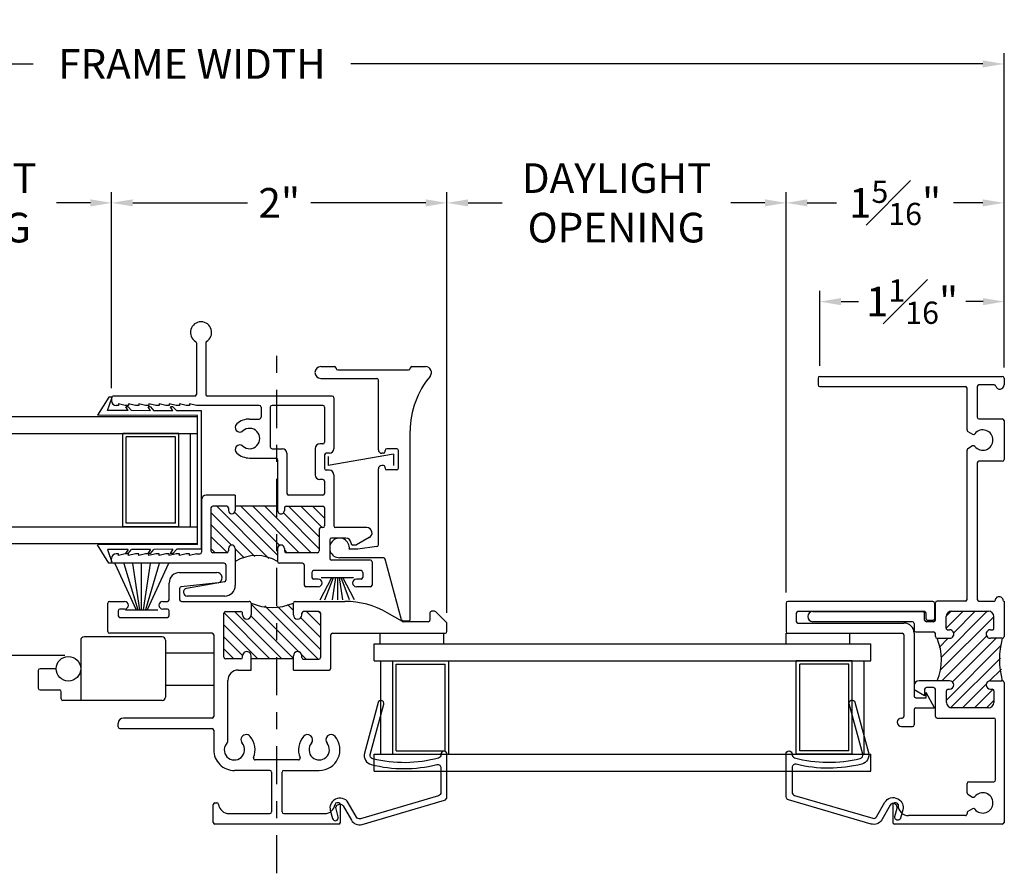
# Model space of a CAD drawing. Extents: x 142.3 to 168.9, y 16.4 to 40.2.
# Drawn here: x 163.1 to 168.9, y 16.8 to 21.8 of the extents above; entities that cross this region are included whole.
import ezdxf
from ezdxf.lldxf.tags import DXFTag

# ---------------------------------------------------------------- set-up
doc = ezdxf.new("R2010")
doc.units = 0
doc.header["$LTSCALE"] = 0.3
doc.header["$MEASUREMENT"] = 0
doc.linetypes.add('CENTER2', pattern=[1.125, 0.75, -0.125, 0.125, -0.125])
for name, color, linetype in [('CENTER', 6, 'CENTER2'), ('HIDDEN', 1, 'HIDDEN'), ('LAYER1', 7, 'Continuous'), ('PART', 7, 'Continuous'), ('VINYL', 7, 'Continuous'), ('WOOD', 7, 'Continuous')]:
    doc.layers.add(name, color=color, linetype=linetype)
doc.styles.add('ARCHITECTURAL', font='simplex.shx')
tags = doc.linetypes.add('HIDDEN', pattern=[0.075, 0.05, -0.025]).pattern_tags.tags
tags[6:7] = [DXFTag(74, 4), DXFTag(75, 0), DXFTag(340, '0'), DXFTag(46, 1.0), DXFTag(50, 0.0), DXFTag(44, 0.0), DXFTag(45, 0.0)]
tags[4:5] = [DXFTag(74, 4), DXFTag(75, 0), DXFTag(340, '0'), DXFTag(46, 1.0), DXFTag(50, 0.0), DXFTag(44, 0.0), DXFTag(45, 0.0)]
doc.dimstyles.new('DIM-MMSTACKED', dxfattribs={"dimscale": 0, "dimtxt": 0.175, "dimasz": 0.125, "dimexe": 0.063, "dimexo": 0.063, "dimgap": 0.07, "dimtad": 0, "dimtih": 1, "dimtoh": 1, "dimdec": 4, "dimzin": 4, "dimdsep": 46, "dimlunit": 4, "dimtxsty": 'ARCHITECTURAL', "dimcen": 0.02, "dimclrt": 7, "dimadec": 0, "dimazin": 0, "dimtfac": 0.75, "dimtdec": 4, "dimtmove": 2, "dimatfit": 3, "dimfxl": 1, "dimfrac": 1, "dimtolj": 1, "dimtzin": 4, "dimarcsym": 0})

# ---------------------------------------------------------------- blocks, each defined once
blk = doc.blocks.new('CLMP17', base_point=(-0.2681, -0.4595))
at = {"layer": 'LAYER1', "color": 0, "linetype": 'Continuous'}
for p, q in [((1.1619, 0.1925), (1.1619, -0.1365)), ((1.2319, 0.1925), (1.2319, 0.1125)), ((0.1049, -0.1768), (0.1049, 0.0825)), ((1.2119, 0.0925), (1.2119, -0.3245)), ((0.1549, -0.0249), (0.1549, 0.0251)), ((0.1707, -0.1378), (0.1549, -0.0249)), ((0.1806, -0.1465), (0.6289, -0.1465)), ((0.6489, -0.1765), (0.6489, -0.1665)), ((0.7209, -0.1765), (0.7209, -0.1665)), ((0.7409, -0.1465), (1.1519, -0.1465)), ((-0.2607, -0.2825), (0.0974, -0.1865)), ((0.6224, -0.2545), (0.6224, -0.1965)), ((0.6324, -0.1865), (0.6389, -0.1865)), ((0.7309, -0.1865), (0.7374, -0.1865)), ((0.7474, -0.2545), (0.7474, -0.1965)), ((0.6324, -0.2645), (0.7374, -0.2645)), ((-0.2681, -0.3245), (-0.2681, -0.2921)), ((-0.2581, -0.3345), (0.8532, -0.3345)), ((1.2319, -0.3445), (1.2319, -0.4245))]:
    blk.add_line(p, q, dxfattribs=at)
for centre, radius, start, end in [((1.1969, 0.1925), 0.035, 0, 180), ((0.1629, 0.0825), 0.058, 262.07186, 180), ((1.2219, 0.0925), 0.01, 90, 180), ((1.2219, 0.1125), 0.01, 270, 0), ((0.1806, -0.1365), 0.01, 188, 270), ((0.6289, -0.1665), 0.02, 0, 90), ((0.7409, -0.1665), 0.02, 90, 180), ((1.1519, -0.1365), 0.01, 270, 0), ((0.0949, -0.1768), 0.01, 285, 0), ((0.6324, -0.1965), 0.01, 90, 180), ((0.6389, -0.1765), 0.01, 270, 0), ((0.7309, -0.1765), 0.01, 180, 270), ((0.7374, -0.1965), 0.01, 0, 90), ((-0.2581, -0.2921), 0.01, 105, 180), ((0.6324, -0.2545), 0.01, 180, 270), ((0.7374, -0.2545), 0.01, 270, 0), ((-0.2581, -0.3245), 0.01, 180, 270), ((0.8532, -0.8345), 0.5, 50.0277, 90), ((1.2219, -0.3245), 0.01, 180, 270), ((1.2219, -0.3445), 0.01, 0, 90), ((1.1969, -0.4245), 0.035, 230.0277, 0)]:
    blk.add_arc(centre, radius, start, end, dxfattribs=at)
blk = doc.blocks.new('CLMP8', base_point=(-0.1437, -0.0061))
at = {"layer": 'WOOD', "color": 0, "linetype": 'Continuous'}
for p, q in [((-0.1437, 0.1972), (-0.0113, 0.1278)), ((-0.0113, 0.1905), (-0.0113, 0.0005)), ((-0.1437, 0.1683), (-0.0113, 0.1188)), ((-0.0113, 0.1068), (-0.1437, 0.1267)), ((-0.0113, 0.0955), (-0.1437, 0.0955)), ((-0.0113, 0.0843), (-0.1437, 0.0644)), ((-0.1437, 0.0228), (-0.0113, 0.0723)), ((-0.1437, -0.0061), (-0.0113, 0.0633))]:
    blk.add_line(p, q, dxfattribs=at)
blk = doc.blocks.new('VA0210HHGB')
blk.add_line((-0.2461, 0.384), (-0.2461, 0.384))
blk.add_lwpolyline([(0.2656, 0.0112, -0.346254), (0.2627, -0.0134), (0.193, -0.0831, 0.414214), (0.193, -0.1609), (0.1968, -0.1646, 0.339454), (0.2632, -0.1734), (0.3069, -0.1481, 0.414214), (0.3133, -0.1242), (0.3133, -0.1242, 0.414214), (0.2894, -0.1178), (0.2457, -0.1431, -0.339454), (0.2215, -0.1399), (0.2177, -0.1361, -0.414214), (0.2177, -0.1078), (0.2874, -0.0381, 0.346254), (0.2955, 0.0294), (0.0317, 0.4617, 0.332682), (0.0094, 0.4706), (-0.2338, 0.4055, 0.414214), (-0.2461, 0.384, 0.414214), (-0.2247, 0.3717), (-0.2216, 0.3725, -0.337634), (-0.1992, 0.3633, -0.129201), (-0.0945, -0.0102, -0.41896), (-0.1145, -0.0306), (-0.4223, -0.0306, 0.414214), (-0.4398, -0.0481), (-0.4398, -0.0481, 0.414214), (-0.4223, -0.0656), (-0.1145, -0.0656, 0.41896), (-0.0595, -0.0097, 0.12282), (-0.1591, 0.3635, -0.487381), (-0.1467, 0.3925), (-0.0068, 0.43, -0.332682), (0.0154, 0.4211)], format="xyb", close=True)
blk = doc.blocks.new('CLMP6', base_point=(0.4648, -0.45))
at = {"layer": 'LAYER1', "color": 0, "linetype": 'Continuous'}
for p, q in [((0.5209, -0.0162), (0.5209, -0.0011)), ((1.3861, -0.0174), (1.3861, -0.002)), ((0.5209, -0.1479), (0.5209, -0.1329)), ((1.3861, -0.1491), (1.3861, -0.1338)), ((0.5209, -0.2796), (0.5209, -0.2646)), ((1.3861, -0.2808), (1.3861, -0.2655))]:
    blk.add_line(p, q, dxfattribs=at)
at = {"layer": 'VINYL', "color": 0, "linetype": 'Continuous'}
for p, q in [((0.4648, 0.097), (0.5726, 0.1644)), ((0.5743, -0.425), (0.5726, 0.1644)), ((1.3342, -0.425), (1.3358, 0.1644)), ((1.4436, 0.097), (1.3358, 0.1644)), ((0.4649, 0.077), (0.4648, 0.097)), ((0.5448, 0.1054), (0.4649, 0.077)), ((0.5452, -0.0162), (0.5448, 0.1054)), ((1.3633, -0.0162), (1.3637, 0.1054)), ((1.3637, 0.1054), (1.4436, 0.077)), ((1.4436, 0.077), (1.4436, 0.097)), ((0.5452, -0.0162), (0.5209, -0.0011)), ((0.5209, -0.0162), (0.5452, -0.0362)), ((0.5455, -0.1482), (0.5452, -0.0362)), ((1.3629, -0.1482), (1.3633, -0.0362)), ((1.3633, -0.0162), (1.3861, -0.002)), ((1.3861, -0.0174), (1.3633, -0.0362)), ((0.5455, -0.1482), (0.5209, -0.1329)), ((0.5209, -0.1479), (0.5456, -0.1682)), ((0.5459, -0.2802), (0.5456, -0.1682)), ((1.3626, -0.2802), (1.3629, -0.1682)), ((1.3629, -0.1482), (1.3861, -0.1338)), ((1.3861, -0.1491), (1.3629, -0.1682)), ((0.5459, -0.2802), (0.5209, -0.2646)), ((0.5209, -0.2796), (0.546, -0.303)), ((1.3861, -0.2808), (1.3625, -0.303)), ((1.3626, -0.2802), (1.3861, -0.2655)), ((0.5464, -0.45), (0.546, -0.303)), ((1.3621, -0.45), (1.3625, -0.303)), ((0.5464, -0.45), (1.3621, -0.45)), ((0.5743, -0.425), (1.3342, -0.425))]:
    blk.add_line(p, q, dxfattribs=at)
blk = doc.blocks.new('CLMP14', base_point=(-0.4991, -1.7655))
at = {"layer": 'LAYER1', "color": 0, "linetype": 'Continuous'}
for p, q in [((0.0509, -0.9005), (0.0509, -1.5755)), ((0.2289, -0.8905), (0.0609, -0.8905)), ((0.2389, -1.7555), (0.2389, -0.9005)), ((0.1109, -0.9605), (0.1109, -1.5855)), ((0.1689, -0.9505), (0.1209, -0.9505)), ((0.1789, -1.7055), (0.1789, -0.9605)), ((-0.4991, -1.5705), (-0.4991, -1.6355)), ((-0.4491, -1.5705), (-0.4491, -1.5755)), ((0.0409, -1.5855), (-0.4391, -1.5855)), ((-0.3991, -1.6455), (-0.4891, -1.6455)), ((-0.3891, -1.6555), (-0.3891, -1.7655)), ((-0.3291, -1.6555), (-0.3291, -1.7155)), ((0.0509, -1.6455), (-0.3191, -1.6455)), ((-0.3891, -1.7655), (-0.2991, -1.7155)), ((-0.3291, -1.7155), (-0.2991, -1.7155)), ((0.1269, -1.7555), (0.1269, -1.7255)), ((0.1369, -1.7155), (0.1689, -1.7155)), ((0.2289, -1.7655), (0.1369, -1.7655))]:
    blk.add_line(p, q, dxfattribs=at)
for centre, radius, start, end in [((0.0609, -0.9005), 0.01, 90, 180), ((0.2289, -0.9005), 0.01, 0, 90), ((0.1209, -0.9605), 0.01, 90, 180), ((0.1689, -0.9605), 0.01, 0, 90), ((-0.4741, -1.5705), 0.025, 0, 180), ((-0.4391, -1.5755), 0.01, 180, 270), ((0.0409, -1.5755), 0.01, 270, 0), ((0.0509, -1.5855), 0.06, 270, 0), ((-0.4891, -1.6355), 0.01, 180, 270), ((-0.3991, -1.6555), 0.01, 0, 90), ((-0.3191, -1.6555), 0.01, 90, 180), ((0.1369, -1.7255), 0.01, 90, 180), ((0.1689, -1.7055), 0.01, 270, 0), ((0.1369, -1.7555), 0.01, 180, 270), ((0.2289, -1.7555), 0.01, 270, 0)]:
    blk.add_arc(centre, radius, start, end, dxfattribs=at)
blk = doc.blocks.new('*D37')
at = {"color": 0, "lineweight": -2, "ltscale": 3.333333, "transparency": 16777216}
for p, q in [((159.3466, 19.8375), (159.3466, 21.6267)), ((168.9237, 19.8375), (168.9237, 21.6267)), ((159.4716, 21.5637), (163.1985, 21.5637)), ((168.7987, 21.5637), (165.0718, 21.5637))]:
    blk.add_line(p, q, dxfattribs=at)
at = {"color": 0, "ltscale": 3.333333, "transparency": 16777216}
for points in [[(159.4716, 21.5845), (159.4716, 21.5429), (159.3466, 21.5637)], [(168.7987, 21.5845), (168.7987, 21.5429), (168.9237, 21.5637)]]:
    blk.add_solid(points, dxfattribs=at)
at = {"layer": 'Defpoints', "color": 0, "ltscale": 3.333333, "transparency": 16777216}
for p in [(168.9237, 21.5637), (159.3466, 19.7745), (168.9237, 19.7745)]:
    blk.add_point(p, dxfattribs=at)
at = {"color": 7, "ltscale": 3.333333, "transparency": 16777216, "insert": (164.1351, 21.5637), "char_height": 0.175, "attachment_point": 5, "style": 'ARCHITECTURAL'}
blk.add_mtext('\\A1;FRAME WIDTH', dxfattribs=at)
blk = doc.blocks.new('*D38')
at = {"color": 0, "lineweight": -2, "ltscale": 3.333333, "transparency": 16777216}
for p, q in [((167.8377, 19.7845), (167.8377, 20.2256)), ((168.9254, 19.7745), (168.9254, 20.2256)), ((167.9627, 20.1626), (168.0647, 20.1626)), ((168.8004, 20.1626), (168.6984, 20.1626))]:
    blk.add_line(p, q, dxfattribs=at)
at = {"color": 0, "ltscale": 3.333333, "transparency": 16777216}
for points in [[(167.9627, 20.1835), (167.9627, 20.1418), (167.8377, 20.1626)], [(168.8004, 20.1835), (168.8004, 20.1418), (168.9254, 20.1626)]]:
    blk.add_solid(points, dxfattribs=at)
at = {"layer": 'Defpoints', "color": 0, "ltscale": 3.333333, "transparency": 16777216}
for p in [(167.8377, 20.1626), (167.8377, 19.7215), (168.9254, 19.7115)]:
    blk.add_point(p, dxfattribs=at)
at = {"color": 7, "ltscale": 3.333333, "transparency": 16777216, "insert": (168.3815, 20.1626), "char_height": 0.175, "attachment_point": 5, "style": 'ARCHITECTURAL'}
blk.add_mtext('\\A1;1{\\H0.750000x;\\S1#16;}"', dxfattribs=at)
blk = doc.blocks.new('A$C4B884B2C')
at = {"layer": 'WOOD', "color": 0, "linetype": 'Continuous'}
for p, q in [((-0.1579, 0.2732), (-0.0323, 0)), ((-0.1044, 0.2732), (-0.0232, 0)), ((-0.0112, 0), (-0.0523, 0.2732)), ((0, 0), (0, 0.2732)), ((0.0112, 0), (0.0523, 0.2732)), ((0.1044, 0.2732), (0.0232, 0)), ((0.1579, 0.2732), (0.0323, 0)), ((-0.095, 0), (0.095, 0))]:
    blk.add_line(p, q, dxfattribs=at)
blk = doc.blocks.new('*D40')
at = {"color": 0, "lineweight": -2, "ltscale": 3.333333, "transparency": 16777216}
for p, q in [((167.6389, 18.4485), (167.6389, 20.8078)), ((168.9237, 19.7745), (168.9237, 20.8078)), ((167.7639, 20.7448), (167.9363, 20.7448)), ((168.7987, 20.7448), (168.6263, 20.7448))]:
    blk.add_line(p, q, dxfattribs=at)
at = {"color": 0, "ltscale": 3.333333, "transparency": 16777216}
for points in [[(167.7639, 20.7656), (167.7639, 20.7239), (167.6389, 20.7448)], [(168.7987, 20.7656), (168.7987, 20.7239), (168.9237, 20.7448)]]:
    blk.add_solid(points, dxfattribs=at)
at = {"layer": 'Defpoints', "color": 0, "ltscale": 3.333333, "transparency": 16777216}
for p in [(167.6389, 20.7448), (168.9237, 19.7115), (167.6389, 18.3855)]:
    blk.add_point(p, dxfattribs=at)
at = {"color": 7, "ltscale": 3.333333, "transparency": 16777216, "insert": (168.2813, 20.7448), "char_height": 0.175, "attachment_point": 5, "style": 'ARCHITECTURAL'}
blk.add_mtext('\\A1;1{\\H0.750000x;\\S5#16;}"', dxfattribs=at)
blk = doc.blocks.new('*D41')
at = {"color": 0, "lineweight": -2, "ltscale": 3.333333, "transparency": 16777216}
for p, q in [((165.6389, 18.3274), (165.6389, 20.8078)), ((167.6389, 18.4485), (167.6389, 20.8078)), ((165.7639, 20.7448), (165.9647, 20.7448)), ((167.5139, 20.7448), (167.313, 20.7448))]:
    blk.add_line(p, q, dxfattribs=at)
at = {"color": 0, "ltscale": 3.333333, "transparency": 16777216}
for points in [[(165.7639, 20.7656), (165.7639, 20.7239), (165.6389, 20.7448)], [(167.5139, 20.7656), (167.5139, 20.7239), (167.6389, 20.7448)]]:
    blk.add_solid(points, dxfattribs=at)
at = {"layer": 'Defpoints', "color": 0, "ltscale": 3.333333, "transparency": 16777216}
for p in [(165.6389, 20.7448), (167.6389, 18.3855), (165.6389, 18.2644)]:
    blk.add_point(p, dxfattribs=at)
at = {"color": 7, "ltscale": 3.333333, "transparency": 16777216, "insert": (166.6389, 20.7448), "char_height": 0.175, "attachment_point": 5, "style": 'ARCHITECTURAL'}
blk.add_mtext('\\A1;DAYLIGHT\\POPENING', dxfattribs=at)
blk = doc.blocks.new('*D42')
at = {"color": 0, "lineweight": -2, "ltscale": 3.333333, "transparency": 16777216}
for p, q in [((163.6616, 19.6519), (163.6616, 20.8078)), ((165.6389, 18.3274), (165.6389, 20.8078)), ((163.7866, 20.7448), (164.4636, 20.7448)), ((165.5139, 20.7448), (164.8369, 20.7448))]:
    blk.add_line(p, q, dxfattribs=at)
at = {"color": 0, "ltscale": 3.333333, "transparency": 16777216}
for points in [[(163.7866, 20.7656), (163.7866, 20.7239), (163.6616, 20.7448)], [(165.5139, 20.7656), (165.5139, 20.7239), (165.6389, 20.7448)]]:
    blk.add_solid(points, dxfattribs=at)
at = {"layer": 'Defpoints', "color": 0, "ltscale": 3.333333, "transparency": 16777216}
for p in [(163.6616, 20.7448), (163.6616, 19.5889), (165.6389, 18.2644)]:
    blk.add_point(p, dxfattribs=at)
at = {"color": 7, "ltscale": 3.333333, "transparency": 16777216, "insert": (164.6502, 20.7448), "char_height": 0.175, "attachment_point": 5, "style": 'ARCHITECTURAL'}
blk.add_mtext('\\A1;2"', dxfattribs=at)
blk = doc.blocks.new('*D43')
at = {"color": 0, "lineweight": -2, "ltscale": 3.333333, "transparency": 16777216}
for p, q in [((161.6616, 19.6547), (161.6616, 20.8078)), ((163.6616, 19.7149), (163.6616, 20.8078)), ((161.7866, 20.7448), (161.9874, 20.7448)), ((163.5366, 20.7448), (163.3358, 20.7448))]:
    blk.add_line(p, q, dxfattribs=at)
at = {"color": 0, "ltscale": 3.333333, "transparency": 16777216}
for points in [[(161.7866, 20.7656), (161.7866, 20.7239), (161.6616, 20.7448)], [(163.5366, 20.7656), (163.5366, 20.7239), (163.6616, 20.7448)]]:
    blk.add_solid(points, dxfattribs=at)
at = {"layer": 'Defpoints', "color": 0, "ltscale": 3.333333, "transparency": 16777216}
for p in [(161.6616, 20.7448), (163.6616, 19.6519), (161.6616, 19.5917)]:
    blk.add_point(p, dxfattribs=at)
at = {"color": 7, "ltscale": 3.333333, "transparency": 16777216, "insert": (162.6616, 20.7448), "char_height": 0.175, "attachment_point": 5, "style": 'ARCHITECTURAL'}
blk.add_mtext('\\A1;DAYLIGHT\\POPENING', dxfattribs=at)
blk = doc.blocks.new('HAT4', base_point=(-0.4941, 0.1688))
at = {"layer": 'LAYER1', "linetype": 'Continuous'}
for p, q in [((-0.4925, 0.6791), (-0.4331, 0.7385)), ((-0.4925, 0.5377), (-0.2917, 0.7385)), ((-0.4925, 0.467), (-0.2216, 0.7379)), ((-0.4727, 0.6282), (-0.3624, 0.7385)), ((-0.4925, 0.3963), (-0.2131, 0.6757)), ((-0.4894, 0.3287), (-0.2376, 0.5804)), ((-0.4526, 0.2948), (-0.1687, 0.5787)), ((-0.4941, 0.1825), (-0.1803, 0.4963)), ((-0.4371, 0.1688), (-0.1834, 0.4225)), ((-0.2066, 0.3287), (-0.1709, 0.3644)), ((-0.4941, 0.2532), (-0.465, 0.2824)), ((-0.3664, 0.1688), (-0.2497, 0.2855)), ((-0.2957, 0.1688), (-0.2131, 0.2514)), ((-0.225, 0.1688), (-0.2131, 0.1807))]:
    blk.add_line(p, q, dxfattribs=at)
blk = doc.blocks.new('HAT5', base_point=(0.0629, 0.1705))
at = {"layer": 'LAYER1', "linetype": 'Continuous'}
for p, q in [((0.1128, 0.5813), (0.3721, 0.8405)), ((0.1349, 0.8155), (0.1599, 0.8405)), ((0.1357, 0.7456), (0.2307, 0.8405)), ((0.1794, 0.7186), (0.3014, 0.8405)), ((0.1015, 0.4992), (0.4089, 0.8066)), ((0.0843, 0.6942), (0.0877, 0.6975)), ((0.105, 0.6442), (0.1584, 0.6975)), ((0.1205, 0.4475), (0.3744, 0.7015)), ((0.1773, 0.4337), (0.4089, 0.6652)), ((0.1349, 0.3205), (0.4089, 0.5945)), ((0.1349, 0.2498), (0.4089, 0.5238)), ((0.1349, 0.3912), (0.1512, 0.4075)), ((0.1583, 0.2025), (0.3694, 0.4136)), ((0.4033, 0.4475), (0.4089, 0.4531)), ((0.2291, 0.2025), (0.4089, 0.3824)), ((0.2829, 0.1856), (0.4089, 0.3116)), ((0.3385, 0.1705), (0.4089, 0.2409))]:
    blk.add_line(p, q, dxfattribs=at)

msp = doc.modelspace()

# ---------------------------------------------------------------- linework, layer by layer
at = {"layer": 'CENTER'}
msp.add_line((164.63588, 16.79239), (164.63588, 19.9408), dxfattribs=at)
at = {"layer": 'HIDDEN'}
msp.add_line((163.38556, 18.0757), (161.98832, 18.0757), dxfattribs=at)
at = {"layer": 'LAYER1', "linetype": 'Continuous'}
for p, q in [((165.32455, 19.26283), (164.93863, 19.19654)), ((164.93863, 19.24997), (164.93863, 19.19654)), ((165.32455, 19.26283), (165.32455, 19.19646)), ((163.95949, 18.18598), (163.49949, 18.18598)), ((163.47949, 18.16598), (163.47949, 17.81098)), ((163.97949, 18.16598), (163.97949, 17.83098)), ((164.26549, 18.09108), (163.97949, 18.09108)), ((163.33516, 17.99815), (163.23949, 17.99815)), ((163.22949, 17.98815), (163.22949, 17.88315)), ((164.26549, 17.89928), (163.97949, 17.89928)), ((163.23949, 17.87315), (163.35449, 17.87315)), ((163.36449, 17.82098), (163.36449, 17.86315)), ((163.95949, 17.81098), (163.37449, 17.81098))]:
    msp.add_line(p, q, dxfattribs=at)
msp.add_circle((163.40732, 17.99815), 0.07217, dxfattribs=at)
for centre, radius, start, end in [((164.51561, 18.4231), 0.24226, 58.93722, 121.062778), ((164.07288, 18.47161), 0.01, 96, 180.000019), ((164.60874, 18.67378), 0.31421, 246.55771, 293.44235), ((163.49949, 18.16598), 0.02, 90, 180), ((163.95949, 18.16598), 0.02, 0, 90), ((163.23949, 17.98815), 0.01, 90, 180), ((163.23949, 17.88315), 0.01, 180, 270), ((163.35449, 17.86315), 0.01, 0, 90), ((163.95949, 17.83098), 0.02, 270, 0), ((163.37449, 17.82098), 0.01, 180, 270)]:
    msp.add_arc(centre, radius, start, end, dxfattribs=at)
at = {"layer": 'PART', "linetype": 'Continuous'}
for p, q in [((164.16161, 19.91907), (164.16161, 19.61562)), ((164.21661, 19.91907), (164.21661, 19.61562)), ((167.82769, 19.71151), (167.82769, 19.67151)), ((167.83769, 19.72151), (168.91369, 19.72151)), ((168.92369, 19.71151), (168.92369, 19.67151)), ((167.83769, 19.66151), (168.69569, 19.66151)), ((168.70569, 19.40597), (168.70569, 19.65151)), ((168.76569, 19.66151), (168.76569, 19.48151)), ((168.86515, 19.67151), (168.77569, 19.67151)), ((163.66161, 19.59562), (163.66161, 19.57762)), ((164.15161, 19.60562), (163.67161, 19.60562)), ((164.96261, 19.60562), (164.22661, 19.60562)), ((164.97261, 19.59562), (164.97261, 19.29562)), ((163.70161, 19.55062), (163.68861, 19.55062)), ((163.74161, 19.55062), (163.70161, 19.56062)), ((163.70161, 19.56062), (163.70161, 19.55062)), ((163.76161, 19.55062), (163.74161, 19.55062)), ((163.76161, 19.56062), (163.76161, 19.55062)), ((163.80161, 19.55062), (163.76161, 19.56062)), ((163.82161, 19.55062), (163.80161, 19.55062)), ((163.82161, 19.56062), (163.82161, 19.55062)), ((163.86161, 19.55062), (163.82161, 19.56062)), ((163.88161, 19.55062), (163.86161, 19.55062)), ((163.92161, 19.55062), (163.88161, 19.56062)), ((163.88161, 19.56062), (163.88161, 19.55062)), ((163.94161, 19.55062), (163.92161, 19.55062)), ((163.94161, 19.56062), (163.94161, 19.55062)), ((163.98161, 19.55062), (163.94161, 19.56062)), ((164.00161, 19.55062), (163.98161, 19.55062)), ((164.04161, 19.55062), (164.00161, 19.56062)), ((164.00161, 19.56062), (164.00161, 19.55062)), ((164.06161, 19.55062), (164.04161, 19.55062)), ((164.10161, 19.55062), (164.06161, 19.56062)), ((164.06161, 19.56062), (164.06161, 19.55062)), ((164.12161, 19.55062), (164.10161, 19.55062)), ((164.12161, 19.56062), (164.12161, 19.55062)), ((164.16161, 19.55062), (164.12161, 19.56062)), ((164.53261, 19.55062), (164.16161, 19.55062)), ((164.54261, 19.54062), (164.54261, 19.48062)), ((164.59761, 19.54062), (164.59761, 19.30562)), ((164.90761, 19.55062), (164.60761, 19.55062)), ((164.91761, 19.54062), (164.91761, 19.33362)), ((164.16761, 19.38586), (164.16761, 19.48586)), ((164.47561, 19.47062), (164.53261, 19.47062)), ((168.77569, 19.47151), (168.91369, 19.47151)), ((168.92369, 19.46151), (168.92369, 19.23151)), ((168.71069, 19.39731), (168.73869, 19.38115)), ((164.05761, 19.38586), (163.72761, 19.38586)), ((163.72761, 18.83586), (163.72761, 19.38586)), ((163.74761, 18.85586), (163.74761, 19.36586)), ((164.03761, 19.36586), (163.74761, 19.36586)), ((164.03761, 18.85586), (164.03761, 19.36586)), ((164.05761, 18.83586), (164.05761, 19.38586)), ((164.12761, 18.83586), (164.12761, 19.38586)), ((164.60761, 19.29562), (164.66861, 19.29562)), ((164.86261, 19.29662), (164.86261, 19.14062)), ((164.90761, 19.32362), (164.88961, 19.32362)), ((168.70569, 18.40751), (168.70569, 19.28704)), ((168.73869, 19.31186), (168.71069, 19.2957)), ((164.47561, 19.24062), (164.63061, 19.24062)), ((164.64061, 19.23062), (164.64061, 18.93137)), ((164.69561, 19.26862), (164.69561, 19.03225)), ((164.91761, 19.25862), (164.91761, 19.17862)), ((164.94561, 19.26862), (164.92761, 19.26862)), ((168.91369, 19.22151), (168.77569, 19.22151)), ((164.94561, 19.16862), (164.92761, 19.16862)), ((168.76569, 19.21151), (168.76569, 18.40751)), ((164.90761, 19.11362), (164.88961, 19.11362)), ((164.91761, 19.10362), (164.91761, 19.03225)), ((164.97261, 19.14162), (164.97261, 18.84062)), ((164.19261, 18.99525), (164.19261, 18.68562)), ((164.39061, 19.02225), (164.21961, 19.02225)), ((164.39061, 19.02225), (164.39061, 18.93162)), ((164.90761, 19.02225), (164.70561, 19.02225)), ((164.24761, 18.94662), (164.24761, 18.69262)), ((164.34061, 18.95662), (164.25761, 18.95662)), ((164.35061, 18.94662), (164.35061, 18.93162)), ((164.64061, 18.95662), (164.39061, 18.95662)), ((164.68061, 18.94662), (164.68061, 18.93137)), ((164.69061, 18.95662), (164.90761, 18.95662)), ((164.91761, 18.94662), (164.91761, 18.84062)), ((164.05761, 18.83586), (163.72761, 18.83586)), ((164.03761, 18.85586), (163.74761, 18.85586)), ((164.16761, 18.73586), (164.16761, 18.83586)), ((164.88561, 18.82062), (164.88561, 18.69262)), ((164.90761, 18.83062), (164.89561, 18.83062)), ((165.16661, 18.83062), (164.98261, 18.83062)), ((164.94761, 18.75862), (164.94761, 18.64862)), ((165.04361, 18.76862), (164.95761, 18.76862)), ((165.17969, 18.77152), (165.10593, 18.72893)), ((164.35061, 18.70762), (164.35061, 18.69262)), ((164.39061, 18.70762), (164.39061, 18.48862)), ((164.64061, 18.70762), (164.64061, 18.63062)), ((164.68061, 18.70762), (164.68061, 18.69262)), ((165.07361, 18.73862), (165.07361, 18.73759)), ((165.10093, 18.72759), (165.08361, 18.72759)), ((163.66161, 18.63062), (163.66161, 18.64862)), ((163.70161, 18.67562), (163.68861, 18.67562)), ((163.74161, 18.67562), (163.70161, 18.66562)), ((163.70161, 18.66562), (163.70161, 18.67562)), ((163.76161, 18.67562), (163.74161, 18.67562)), ((163.80161, 18.67562), (163.76161, 18.66562)), ((163.76161, 18.66562), (163.76161, 18.67562)), ((163.82161, 18.67562), (163.80161, 18.67562)), ((163.82161, 18.66562), (163.82161, 18.67562)), ((163.86161, 18.67562), (163.82161, 18.66562)), ((163.88161, 18.67562), (163.86161, 18.67562)), ((163.92161, 18.67562), (163.88161, 18.66562)), ((163.88161, 18.66562), (163.88161, 18.67562)), ((163.94161, 18.67562), (163.92161, 18.67562)), ((163.94161, 18.66562), (163.94161, 18.67562)), ((163.98161, 18.67562), (163.94161, 18.66562)), ((164.00161, 18.67562), (163.98161, 18.67562)), ((164.04161, 18.67562), (164.00161, 18.66562)), ((164.00161, 18.66562), (164.00161, 18.67562)), ((164.06161, 18.67562), (164.04161, 18.67562)), ((164.10161, 18.67562), (164.06161, 18.66562)), ((164.06161, 18.66562), (164.06161, 18.67562)), ((164.12161, 18.67562), (164.10161, 18.67562)), ((164.12161, 18.66562), (164.12161, 18.67562)), ((164.16161, 18.67562), (164.12161, 18.66562)), ((164.16161, 18.67562), (164.18261, 18.67562)), ((164.34061, 18.68262), (164.25761, 18.68262)), ((164.87561, 18.68262), (164.69061, 18.68262)), ((165.18761, 18.63862), (164.95761, 18.63862)), ((164.32561, 18.62062), (163.67161, 18.62062)), ((164.33561, 18.61062), (164.33561, 18.52065)), ((164.78761, 18.62062), (164.65061, 18.62062)), ((164.79761, 18.61062), (164.79761, 18.49162)), ((165.19761, 18.62862), (165.19761, 18.49162)), ((164.06288, 18.56551), (164.28188, 18.56551)), ((164.84261, 18.56662), (164.84261, 18.53662)), ((165.13261, 18.57662), (164.85261, 18.57662)), ((164.88011, 18.52662), (164.85261, 18.52662)), ((165.13261, 18.52662), (165.10511, 18.52662)), ((165.14261, 18.56662), (165.14261, 18.53662)), ((164.00088, 18.40551), (164.00088, 18.50351)), ((164.06288, 18.47161), (164.06288, 18.40551)), ((164.28937, 18.50442), (164.07184, 18.48156)), ((164.32734, 18.5108), (164.10428, 18.47147)), ((164.88011, 18.48162), (164.80761, 18.48162)), ((165.18761, 18.48162), (165.10511, 18.48162)), ((164.32861, 18.42662), (164.1082, 18.42662)), ((163.63888, 18.21751), (163.63888, 18.38551)), ((163.64888, 18.39551), (163.73838, 18.39551)), ((163.73838, 18.35051), (163.71088, 18.35051)), ((163.96338, 18.39551), (163.99088, 18.39551)), ((163.99088, 18.35051), (163.96338, 18.35051)), ((164.07288, 18.39551), (164.47374, 18.39551)), ((164.48374, 18.38551), (164.48374, 18.31526)), ((164.73374, 18.31526), (164.73374, 18.38551)), ((164.74374, 18.39551), (165.03706, 18.39551)), ((168.51869, 18.28551), (168.51869, 18.38751)), ((168.69569, 18.39751), (168.52869, 18.39751)), ((168.77569, 18.39751), (168.86982, 18.39751)), ((168.91982, 18.39751), (168.92369, 18.39751)), ((168.92369, 18.39751), (168.92369, 18.18765)), ((163.70088, 18.34051), (163.70088, 18.31051)), ((163.71088, 18.30051), (163.99088, 18.30051)), ((164.00088, 18.31051), (164.00088, 18.34051)), ((164.32388, 18.06614), (164.32388, 18.32551)), ((164.33388, 18.33551), (164.42374, 18.33551)), ((164.43374, 18.31526), (164.43374, 18.32551)), ((164.78374, 18.31503), (164.78374, 18.32551)), ((164.8836, 18.33551), (164.79374, 18.33551)), ((164.8936, 18.32551), (164.8936, 18.06451)), ((165.37656, 18.27685), (165.28706, 18.32852)), ((165.53888, 18.32751), (165.53888, 18.28551)), ((165.56574, 18.33751), (165.54888, 18.33751)), ((165.57281, 18.33458), (165.63595, 18.27143)), ((167.79669, 18.33551), (168.44569, 18.33551)), ((168.45569, 18.28551), (168.45569, 18.32551)), ((168.54943, 17.99106), (168.86369, 18.30532)), ((168.55216, 18.0645), (168.82516, 18.33751)), ((168.58269, 18.23765), (168.58269, 18.30651)), ((168.58304, 18.2368), (168.68374, 18.33751)), ((168.58316, 18.30763), (168.61256, 18.33704)), ((168.61369, 18.33751), (168.83269, 18.33751)), ((168.62549, 18.20855), (168.75445, 18.33751)), ((168.86369, 18.23765), (168.86369, 18.30651)), ((165.52888, 18.27551), (165.38156, 18.27551)), ((165.63888, 18.21751), (165.63888, 18.26436)), ((168.38369, 18.27551), (167.79669, 18.27551)), ((168.39369, 18.26551), (168.39369, 18.22551)), ((168.50869, 18.27551), (168.46569, 18.27551)), ((168.85887, 18.22979), (168.86155, 18.23247)), ((164.25388, 18.20751), (163.64888, 18.20751)), ((164.26388, 18.19751), (164.26388, 17.71751)), ((164.9536, 18.00051), (164.9536, 18.19751)), ((164.9636, 18.20751), (165.62888, 18.20751)), ((165.24485, 18.14501), (165.24485, 18.20751)), ((165.24485, 18.20751), (165.61985, 18.20751)), ((165.61985, 18.14501), (165.61985, 18.20751)), ((167.63888, 18.14501), (167.63888, 18.20751)), ((167.63888, 18.20751), (168.01388, 18.20751)), ((168.01388, 18.14501), (168.01388, 18.20751)), ((168.40369, 18.21551), (168.50869, 18.21551)), ((168.51869, 18.18765), (168.51869, 18.20551)), ((168.52869, 18.17765), (168.60294, 18.17765)), ((168.54051, 18.12357), (168.59459, 18.17765)), ((168.55673, 17.92765), (168.82234, 18.19326)), ((168.59269, 18.22765), (168.6029, 18.22765)), ((168.62022, 17.92043), (168.87744, 18.17765)), ((168.8433, 18.22765), (168.85369, 18.22765)), ((168.91369, 18.17765), (168.84345, 18.17765)), ((168.58433, 17.81383), (168.90514, 18.13464)), ((164.42374, 18.05614), (164.33388, 18.05614)), ((164.43374, 18.06614), (164.43374, 18.07398)), ((164.48374, 17.99051), (164.48374, 18.07476)), ((164.73374, 18.05614), (164.48374, 18.05614)), ((164.73374, 17.99051), (164.73374, 18.07475)), ((164.78374, 18.06451), (164.78374, 18.07487)), ((168.61081, 17.7696), (168.90263, 18.06141)), ((164.79374, 18.05451), (164.8836, 18.05451)), ((164.40888, 17.99051), (164.48374, 17.99051)), ((164.73374, 17.99051), (164.9436, 17.99051)), ((168.83683, 17.92491), (168.90803, 17.99611)), ((164.34688, 17.5705), (164.34688, 17.92851)), ((168.39369, 17.89765), (168.39369, 17.87344)), ((168.6031, 17.92765), (168.42369, 17.92765)), ((168.50869, 17.88765), (168.46569, 17.88765)), ((168.67965, 17.76773), (168.82118, 17.90926)), ((168.84344, 17.92765), (168.91369, 17.92765)), ((168.91028, 17.92765), (168.91343, 17.9308)), ((168.92369, 17.91765), (168.92369, 17.09251)), ((168.45569, 17.83765), (168.39369, 17.87344)), ((168.45569, 17.87765), (168.45569, 17.83765)), ((168.51869, 17.71773), (168.51869, 17.87765)), ((168.58433, 17.79873), (168.58433, 17.86765)), ((168.59433, 17.87765), (168.60294, 17.87765)), ((168.75036, 17.76773), (168.85835, 17.87572)), ((168.84344, 17.87765), (168.85369, 17.87765)), ((168.86369, 17.86765), (168.86369, 17.79873)), ((168.83269, 17.76773), (168.61533, 17.76773)), ((168.82107, 17.76773), (168.86369, 17.81035)), ((164.25388, 17.70751), (163.73188, 17.70751)), ((168.52869, 17.70773), (168.86369, 17.70773)), ((163.70088, 17.65551), (163.70088, 17.67651)), ((168.87369, 17.34251), (168.87369, 17.69773)), ((163.71088, 17.64551), (164.25388, 17.64551)), ((164.26388, 17.63551), (164.26388, 17.52051)), ((164.76372, 17.46051), (164.50805, 17.46051)), ((164.59488, 17.39851), (164.38588, 17.39851)), ((164.60488, 17.38851), (164.60488, 17.15451)), ((164.66688, 17.15451), (164.66688, 17.38851)), ((164.67688, 17.39851), (164.88588, 17.39851)), ((168.70569, 17.26697), (168.70569, 17.32251)), ((168.71569, 17.33251), (168.86369, 17.33251)), ((168.71069, 17.25831), (168.73869, 17.24215)), ((164.26088, 17.09251), (164.26088, 17.19751)), ((164.27088, 17.20751), (164.28245, 17.20751)), ((165.00088, 17.20751), (164.98932, 17.20751)), ((165.01088, 17.09251), (165.01088, 17.19751)), ((168.26769, 17.19751), (168.26769, 17.09251)), ((168.28869, 17.20751), (168.27769, 17.20751)), ((168.29869, 17.19751), (168.29869, 17.19451)), ((164.35388, 17.14451), (164.59488, 17.14451)), ((164.67688, 17.14451), (164.91788, 17.14451)), ((168.69569, 17.13251), (168.36069, 17.13251)), ((168.70569, 17.14804), (168.70569, 17.14251)), ((168.73869, 17.17286), (168.71069, 17.1567)), ((165.00088, 17.08251), (164.27088, 17.08251)), ((168.91369, 17.08251), (168.27769, 17.08251))]:
    msp.add_line(p, q, dxfattribs=at)
at = {"layer": 'PART', "color": 8, "linetype": 'Continuous'}
for p, q in [((161.15661, 19.48586), (164.16761, 19.48586)), ((161.15661, 19.38586), (164.16761, 19.38586)), ((161.15661, 18.83586), (164.16761, 18.83586)), ((161.15661, 18.73586), (164.16761, 18.73586)), ((165.20917, 18.04501), (165.20917, 18.14501)), ((165.20917, 18.14501), (168.13888, 18.14501)), ((168.13888, 18.04501), (168.13888, 18.14501)), ((165.20917, 18.04501), (168.13888, 18.04501)), ((165.24917, 17.49501), (165.24917, 18.04501)), ((165.31917, 17.49501), (165.31917, 18.04501)), ((165.31917, 18.04501), (165.64917, 18.04501)), ((165.33917, 17.51501), (165.33917, 18.02501)), ((165.33917, 18.02501), (165.62917, 18.02501)), ((165.62917, 17.51501), (165.62917, 18.02501)), ((165.64917, 17.49501), (165.64917, 18.04501)), ((168.02888, 18.04501), (167.69888, 18.04501)), ((167.69888, 17.49501), (167.69888, 18.04501)), ((167.71888, 17.51501), (167.71888, 18.02501)), ((168.00888, 18.02501), (167.71888, 18.02501)), ((168.00888, 17.51501), (168.00888, 18.02501)), ((168.02888, 17.49501), (168.02888, 18.04501)), ((168.09888, 17.49501), (168.09888, 18.04501)), ((165.20917, 17.39501), (165.20917, 17.49501)), ((165.20917, 17.49501), (168.13888, 17.49501)), ((165.31917, 17.49501), (165.64917, 17.49501)), ((165.33917, 17.51501), (165.62917, 17.51501)), ((168.02888, 17.49501), (167.69888, 17.49501)), ((168.00888, 17.51501), (167.71888, 17.51501)), ((168.13888, 17.39501), (168.13888, 17.49501)), ((165.20917, 17.39501), (168.13888, 17.39501))]:
    msp.add_line(p, q, dxfattribs=at)
at = {"layer": 'PART', "linetype": 'Continuous'}
for centre, radius, start, end in [((164.18911, 19.98112), 0.0625, 301.14739, 238.85261), ((164.15161, 19.91907), 0.01, 0, 58.85261), ((164.22661, 19.91907), 0.01, 121.14739, 180), ((167.83769, 19.71151), 0.01, 90, 180), ((168.91369, 19.71151), 0.01, 0, 90), ((167.83769, 19.67151), 0.01, 180, 270), ((168.69569, 19.65151), 0.01, 0, 90), ((168.77569, 19.66151), 0.01, 90, 180), ((168.86515, 19.66151), 0.01, 16.60155, 90), ((168.89869, 19.67151), 0.025, 196.60155, 0), ((163.67161, 19.59562), 0.01, 90, 180), ((163.68861, 19.57762), 0.027, 180, 270), ((164.15161, 19.61562), 0.01, 270, 0), ((164.22661, 19.61562), 0.01, 180, 270), ((164.96261, 19.59562), 0.01, 0, 90), ((164.53261, 19.54062), 0.01, 0, 90), ((164.60761, 19.54062), 0.01, 90, 180), ((164.90761, 19.54062), 0.01, 0, 90), ((164.47561, 19.35562), 0.115, 90, 131.682302), ((164.53261, 19.48062), 0.01, 270, 0), ((168.77569, 19.48151), 0.01, 180, 270), ((168.91369, 19.46151), 0.01, 0, 90), ((164.41742, 19.42097), 0.0275, 131.682302, 311.6823), ((164.47561, 19.35562), 0.06, 228.3177, 131.682302), ((168.71569, 19.40597), 0.01, 180, 240), ((168.79869, 19.34651), 0.06, 218.21321, 141.78679), ((164.90761, 19.33362), 0.01, 270, 0), ((168.74369, 19.38981), 0.01, 240, 321.78679), ((164.41742, 19.29027), 0.0275, 48.3177, 228.3177), ((164.60761, 19.30562), 0.01, 180, 270), ((164.66861, 19.26862), 0.027, 0, 90), ((164.88961, 19.29662), 0.027, 90, 180), ((164.94561, 19.29562), 0.027, 270, 0), ((168.71569, 19.28704), 0.01, 120, 180), ((168.74369, 19.3032), 0.01, 38.213211, 120), ((164.47561, 19.35562), 0.115, 228.3177, 270), ((164.63061, 19.23062), 0.01, 359.99998, 90), ((164.92761, 19.25862), 0.01, 90, 180), ((168.77569, 19.21151), 0.01, 90, 180), ((168.91369, 19.23151), 0.01, 270, 0), ((164.92761, 19.17862), 0.01, 180, 270), ((164.94561, 19.14162), 0.027, 0, 90), ((164.88961, 19.14062), 0.027, 180, 270), ((164.90761, 19.10362), 0.01, 0, 90), ((164.21961, 18.99525), 0.027, 90, 180), ((164.70561, 19.03225), 0.01, 180, 270), ((164.90761, 19.03225), 0.01, 270, 0), ((164.25761, 18.94662), 0.01, 90, 180), ((164.34061, 18.94662), 0.01, 0, 90), ((164.37061, 18.93162), 0.02, 180, 0), ((164.66061, 18.93137), 0.02, 179.999989, 0), ((164.69061, 18.94662), 0.01, 90, 180), ((164.90761, 18.94662), 0.01, 0, 90), ((164.89561, 18.82062), 0.01, 90, 180), ((164.90761, 18.84062), 0.01, 270, 0), ((164.98261, 18.84062), 0.01, 180, 270), ((165.16661, 18.79962), 0.031, 294.96597, 90.000009), ((164.95761, 18.75862), 0.01, 90, 180), ((165.04361, 18.73862), 0.03, 0, 90), ((164.37061, 18.70762), 0.02, 0, 180), ((164.66061, 18.70762), 0.02, 0, 180), ((165.08361, 18.73759), 0.01, 180, 270), ((165.10093, 18.73759), 0.01, 270, 300), ((163.68861, 18.64862), 0.027, 90, 180), ((164.18261, 18.68562), 0.01, 270, 0), ((164.25761, 18.69262), 0.01, 180, 270), ((164.34061, 18.69262), 0.01, 270, 0), ((164.69061, 18.69262), 0.01, 180, 270), ((164.87561, 18.69262), 0.01, 270, 0), ((164.95761, 18.64862), 0.01, 180, 270), ((165.18761, 18.62862), 0.01, 0, 90), ((163.67161, 18.63062), 0.01, 180, 270), ((164.32561, 18.61062), 0.01, 0, 90), ((164.65061, 18.63062), 0.01, 180, 270), ((164.78761, 18.61062), 0.01, 0, 90), ((164.06288, 18.50351), 0.062, 90.000009, 179.999999), ((164.28188, 18.53451), 0.031, 283.97238, 90.000027), ((164.32561, 18.52065), 0.01, 280, 0), ((164.85261, 18.56662), 0.01, 90, 180), ((164.85261, 18.53662), 0.01, 180, 270), ((164.88011, 18.50412), 0.0225, 270, 90), ((165.10511, 18.50412), 0.0225, 90, 270), ((165.13261, 18.56662), 0.01, 0, 90), ((165.13261, 18.53662), 0.01, 270, 0), ((164.1082, 18.44922), 0.0226, 100, 270), ((164.32861, 18.48862), 0.062, 270, 0.00001), ((164.80761, 18.49162), 0.01, 180, 270), ((165.18761, 18.49162), 0.01, 270, 0), ((163.99088, 18.40551), 0.01, 270, 0), ((164.07288, 18.40551), 0.01, 180, 270), ((168.69569, 18.40751), 0.01, 270, 0), ((168.77569, 18.40751), 0.01, 180, 270), ((168.89482, 18.39777), 0.025, 359.399749, 180.60025), ((163.64888, 18.38551), 0.01, 90, 180), ((163.71088, 18.34051), 0.01, 90, 180), ((163.73838, 18.37301), 0.0225, 270, 89.99999), ((163.96338, 18.37301), 0.0225, 90.000013, 270), ((163.99088, 18.34051), 0.01, 0, 90), ((164.47374, 18.38551), 0.01, 359.99929, 90), ((164.74374, 18.38551), 0.01, 90, 180), ((165.03706, 17.89551), 0.5, 60, 90), ((168.52869, 18.38751), 0.01, 90, 180), ((163.71088, 18.31051), 0.01, 180, 270), ((163.99088, 18.31051), 0.01, 270, 0), ((164.33388, 18.32551), 0.01, 90, 180), ((164.42374, 18.32551), 0.01, 359.99929, 90), ((164.45874, 18.31526), 0.025, 179.999303, 359.99929), ((164.75874, 18.31526), 0.025, 179.999997, 359.47264), ((164.79374, 18.32551), 0.01, 90, 180), ((164.8836, 18.32551), 0.01, 0, 90), ((165.54888, 18.32751), 0.01, 90.000001, 180.000019), ((165.56574, 18.32751), 0.01, 45, 90), ((167.79669, 18.30551), 0.03, 90, 270), ((168.44569, 18.32551), 0.01, 0, 90), ((168.61369, 18.30651), 0.031, 90, 180), ((168.83269, 18.30651), 0.031, 0, 90), ((165.38156, 18.28551), 0.01, 240, 270), ((165.52888, 18.28551), 0.01, 270, 0.00001), ((165.62888, 18.26436), 0.01, 0, 45), ((168.38369, 18.26551), 0.01, 0, 90), ((168.46569, 18.28551), 0.01, 180, 270), ((168.50869, 18.28551), 0.01, 270, 0), ((168.59269, 18.23765), 0.01, 180, 270.00436), ((168.85369, 18.23765), 0.01, 269.99408, 0), ((163.64888, 18.21751), 0.01, 180, 270), ((164.25388, 18.19751), 0.01, 0, 90), ((164.9636, 18.19751), 0.01, 90, 180), ((165.62888, 18.21751), 0.01, 270, 0), ((168.40369, 18.22551), 0.01, 180, 270), ((168.50869, 18.20551), 0.01, 0, 90), ((168.52869, 18.18765), 0.01, 180, 270), ((168.2351, 18.05058), 0.31991, 337.40201, 23.4037), ((168.60272, 18.16565), 0.062, 89.668621, 90), ((168.60294, 18.20265), 0.025, 270, 90.00592), ((168.84345, 18.20265), 0.025, 89.994077, 270), ((168.84366, 18.16565), 0.062, 90, 90.33138), ((169.35022, 18.05265), 0.45407, 164.0208, 195.97914), ((168.91369, 18.18765), 0.01, 270, 0), ((164.33388, 18.06614), 0.01, 180, 270), ((164.42374, 18.06614), 0.01, 270, 359.99927), ((164.45874, 18.07476), 0.025, 0.00071, 181.775684), ((164.75874, 18.07475), 0.025, 0.26616, 179.999733), ((164.79374, 18.06451), 0.01, 179.995636, 270), ((164.8836, 18.06451), 0.01, 270, 0), ((164.9436, 18.00051), 0.01, 270, 0), ((164.40888, 17.92851), 0.062, 89.99999, 180.000001), ((168.42369, 17.89765), 0.03, 90, 180), ((168.46569, 17.87765), 0.01, 90, 180), ((168.50869, 17.87765), 0.01, 0, 90), ((168.60294, 17.90265), 0.025, 269.99929, 89.632719), ((168.84344, 17.90265), 0.025, 90.00071, 270.00071), ((168.91369, 17.91765), 0.01, 0, 90.00071), ((168.59433, 17.86765), 0.01, 89.99929, 180), ((168.85369, 17.86765), 0.01, 0, 90.00071), ((168.61533, 17.79873), 0.031, 180, 270), ((168.83269, 17.79873), 0.031, 270, 0), ((163.73188, 17.67651), 0.031, 90, 180), ((164.25388, 17.71751), 0.01, 270, 0), ((168.52869, 17.71773), 0.01, 180, 270), ((168.86369, 17.69773), 0.01, 0, 90), ((163.71088, 17.65551), 0.01, 180, 270), ((164.25388, 17.63551), 0.01, 0, 90), ((164.45551, 17.5791), 0.031, 40.08295, 220.08296), ((164.38588, 17.52051), 0.122, 337.74138, 40.08295), ((164.88588, 17.52051), 0.122, 139.917049, 202.25862), ((164.81626, 17.5791), 0.031, 319.91705, 139.917048), ((164.88588, 17.52051), 0.122, 270, 40.08295), ((164.95551, 17.5791), 0.031, 40.08296, 220.08294), ((164.38588, 17.52051), 0.06, 134.427004, 40.08294), ((164.33688, 17.5705), 0.01, 314.427, 0), ((164.88588, 17.52051), 0.06, 139.917048, 40.08295), ((164.38588, 17.52051), 0.122, 179.999999, 270.00001), ((164.50805, 17.47051), 0.01, 157.741379, 270), ((164.76372, 17.47051), 0.01, 270, 22.25862), ((164.59488, 17.38851), 0.01, 0, 90), ((164.67688, 17.38851), 0.01, 90, 180), ((168.71569, 17.32251), 0.01, 90, 180), ((168.86369, 17.34251), 0.01, 270, 0), ((168.71569, 17.26697), 0.01, 180, 240), ((168.74369, 17.25081), 0.01, 240, 321.78679), ((168.79869, 17.20751), 0.06, 218.21321, 141.78679), ((164.27088, 17.19751), 0.01, 90, 180), ((164.28245, 17.19751), 0.01, 7.18076, 90), ((164.35388, 17.20651), 0.062, 187.180756, 270), ((164.91788, 17.20651), 0.062, 269.99999, 352.81924), ((164.98932, 17.19751), 0.01, 90, 172.819244), ((165.00088, 17.19751), 0.01, 0, 90), ((168.27769, 17.19751), 0.01, 90, 180), ((168.28869, 17.19751), 0.01, 0, 90), ((168.36069, 17.19451), 0.062, 180, 270), ((164.59488, 17.15451), 0.01, 270, 0), ((164.67688, 17.15451), 0.01, 180, 270), ((168.69569, 17.14251), 0.01, 269.99999, 0), ((168.71569, 17.14804), 0.01, 120, 180), ((168.74369, 17.1642), 0.01, 38.213211, 120), ((164.27088, 17.09251), 0.01, 180, 270), ((165.00088, 17.09251), 0.01, 270, 0), ((168.27769, 17.09251), 0.01, 180, 270), ((168.91369, 17.09251), 0.01, 270, 0), ((168.91369, 17.09251), 0.01, 270, 0)]:
    msp.add_arc(centre, radius, start, end, dxfattribs=at)

# ---------------------------------------------------------------- block references
for name, p, rotation in [('CLMP17', (165.54761, 18.27962), 90), ('CLMP6', (164.19261, 18.62145), 90), ('HAT5', (164.91761, 18.61062), 90), ('CLMP8', (165.09427, 18.40406), 90), ('HAT4', (164.8936, 18.05451), 90), ('CLMP14', (168.51388, 17.65751), 90), ('VA0210HHGB', (165.18673, 17.37345), 255.0114024269706)]:
    msp.add_blockref(name, p, dxfattribs=dict(rotation=rotation))
at = {"ltscale": 3.333333}
msp.add_blockref('A$C4B884B2C', (163.83859, 18.34523), dxfattribs=at)
at = {"xscale": -1, "rotation": 105.0993662479432}
msp.add_blockref('VA0210HHGB', (168.09102, 17.37597), dxfattribs=at)

# ---------------------------------------------------------------- dimensions: what is measured, and where the dimension line sits
at = {"ltscale": 3.333333}
dim = msp.add_linear_dim(base=(168.92369, 21.5637), p1=(159.34661, 19.77451), p2=(168.92369, 19.77451), angle=180, text='FRAME WIDTH', dimstyle='DIM-MMSTACKED', override={"dimscale": 1, "dimpost": '\\X', "dimtmove": 0}, dxfattribs=at)
dim.commit()
dim.dimension.update_dxf_attribs({"geometry": '*D37', "text_midpoint": (164.13515, 21.5637)})
for base, p1, p2, picture, middle in [((161.66161, 20.74477), (163.66161, 19.65187), (161.66161, 19.59168), '*D43', (162.66161, 20.74477)), ((165.63888, 20.74477), (167.63888, 18.38551), (165.63888, 18.26436), '*D41', (166.63888, 20.74477))]:
    dim = msp.add_linear_dim(base=base, p1=p1, p2=p2, text='DAYLIGHT\\POPENING', dimstyle='DIM-MMSTACKED', override={"dimscale": 1, "dimpost": '\\X', "dimtmove": 0}, dxfattribs=at)
    dim.commit()
    dim.dimension.update_dxf_attribs({"geometry": picture, "text_midpoint": middle})
for base, p1, p2, picture, middle in [((163.66161, 20.74477), (165.63888, 18.26436), (163.66161, 19.58887), '*D42', (164.65024, 20.74477)), ((167.63888, 20.74477), (168.92369, 19.71151), (167.63888, 18.38551), '*D40', (168.28129, 20.74477))]:
    dim = msp.add_linear_dim(base=base, p1=p1, p2=p2, dimstyle='DIM-MMSTACKED', override={"dimscale": 1, "dimpost": '\\X', "dimtmove": 0}, dxfattribs=at)
    dim.commit()
    dim.dimension.update_dxf_attribs({"geometry": picture, "text_midpoint": middle})
dim = msp.add_linear_dim(base=(167.83769, 20.16264), p1=(168.92538, 19.71151), p2=(167.83769, 19.72151), angle=180, dimstyle='DIM-MMSTACKED', override={"dimscale": 1, "dimpost": '\\X', "dimtmove": 0}, dxfattribs=at)
dim.commit()
dim.dimension.update_dxf_attribs({"geometry": '*D38', "text_midpoint": (168.38154, 20.16264)})

doc.saveas('drawing.dxf')
